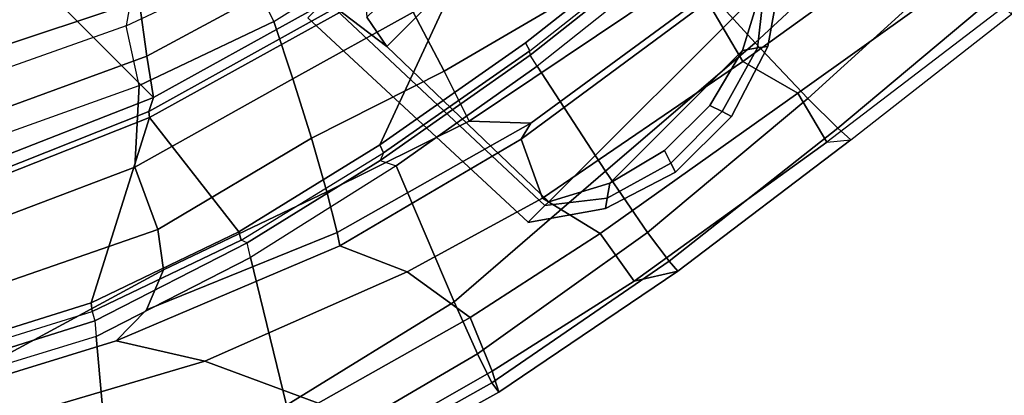
# Model space of a CAD drawing. Units: inches. Extents: x -76 to 45, y -64 to 41.
# Drawn here: x -21 to -17, y -26 to -24 of the extents above; entities that cross this region are included whole.
import ezdxf

# ---------------------------------------------------------------- set-up
doc = ezdxf.new("R2010")
doc.units = ezdxf.units.IN
doc.header["$MEASUREMENT"] = 0
for name, color, linetype in [('SEAT-BASE', 5, 'Continuous'), ('SEAT-FABRIC', 5, 'Continuous'), ('SEAT-FRAME', 5, 'Continuous')]:
    doc.layers.add(name, color=color, linetype=linetype)

# ---------------------------------------------------------------- blocks, each defined once
blk = doc.blocks.new('1AERON2_B_TLIMANGL_ARMS_POSTUREFITSL_3T')
at = {"layer": 'SEAT-BASE'}
for points in [[(1.2953, 1.5183, 6.6264), (10.7381, 8.0888, 4.1389), (10.2964, 7.8921, 4.2077), (1.1848, 1.6988, 6.5161)], [(10.2964, 7.8921, 4.2077), (8.8018, 6.9268, 4.5256), (1.2838, 1.8102, 6.4477), (1.1848, 1.6988, 6.5161)], [(1.2838, 1.8102, 6.4477), (8.8018, 6.9268, 4.5256), (8.1741, 6.5443, 4.6397), (1.2646, 1.8511, 6.3972)], [(1.2505, 1.8631, 6.3529), (1.2646, 1.8511, 6.3972), (8.1741, 6.5443, 4.6397), (7.9949, 6.4511, 4.6557)]]:
    blk.add_3dface(points, dxfattribs=at)
at = {"layer": 'SEAT-FABRIC'}
for points in [[(5.7333, 8.3267, 18.6911), (5.7583, 8.2844, 18.72), (6.9532, 7.9415, 18.4731), (6.9998, 7.9652, 18.4299)], [(5.7583, -8.2844, 18.72), (6.9532, -7.9415, 18.4731), (6.9532, 7.9415, 18.4731), (5.7583, 8.2844, 18.72)], [(7.622, 7.6959, 18.2575), (6.9998, 7.9652, 18.4299), (6.9532, 7.9415, 18.4731), (7.5666, 7.6729, 18.317)], [(7.5666, 7.6729, 18.317), (6.9532, 7.9415, 18.4731), (6.9532, -7.9415, 18.4731), (7.5666, -7.6729, 18.317)]]:
    blk.add_3dface(points, dxfattribs=at)
at = {"layer": 'SEAT-FRAME'}
for points in [[(4.5374, 9.8418, 19.5068), (5.3873, 9.7301, 19.1817), (5.3221, 9.7833, 19.3662), (4.6087, 9.8707, 19.6276)], [(4.6087, 9.8707, 19.6276), (4.6121, 9.7837, 19.7907), (5.3249, 9.7221, 19.5202), (5.3221, 9.7833, 19.3662)], [(4.537, 9.6677, 19.4632), (4.5374, 9.8418, 19.5068), (5.3873, 9.7301, 19.1817), (5.338, 9.5358, 19.1838)], [(5.3249, 9.7221, 19.5202), (4.6121, 9.7837, 19.7907), (4.6174, 9.6065, 19.824), (5.3257, 9.5733, 19.5882)], [(5.3221, 9.7833, 19.3662), (6.08, 9.6806, 19.0558), (6.2135, 9.5964, 18.8328), (5.3873, 9.7301, 19.1817)], [(6.08, 9.6806, 19.0558), (5.3221, 9.7833, 19.3662), (5.3249, 9.7221, 19.5202), (6.0771, 9.6334, 19.2069)], [(5.3249, 9.7221, 19.5202), (5.3257, 9.5733, 19.5882), (6.059, 9.508, 19.2994), (6.0771, 9.6334, 19.2069)], [(6.1798, 9.3929, 18.8617), (5.338, 9.5358, 19.1838), (5.3873, 9.7301, 19.1817), (6.2135, 9.5964, 18.8328)], [(6.08, 9.6806, 19.0558), (6.0771, 9.6334, 19.2069), (6.8214, 9.4952, 18.8681), (6.8274, 9.5361, 18.7151)], [(6.8274, 9.5361, 18.7151), (6.791, 9.4672, 18.5598), (6.2135, 9.5964, 18.8328), (6.08, 9.6806, 19.0558)], [(4.537, 9.6677, 19.4632), (5.338, 9.5358, 19.1838), (5.3957, 9.3198, 19.1957), (4.5656, 9.4542, 19.4187)], [(5.3257, 9.5733, 19.5882), (4.6174, 9.6065, 19.824), (4.6249, 9.3298, 19.6931), (5.3185, 9.3032, 19.5291)], [(6.8214, 9.4952, 18.8681), (6.0771, 9.6334, 19.2069), (6.059, 9.508, 19.2994), (6.7846, 9.3879, 18.9789)], [(6.059, 9.508, 19.2994), (5.3257, 9.5733, 19.5882), (5.3185, 9.3032, 19.5291), (6.0108, 9.2511, 19.313)], [(6.791, 9.4672, 18.5598), (6.7121, 9.2786, 18.6228), (6.1798, 9.3929, 18.8617), (6.2135, 9.5964, 18.8328)], [(6.1798, 9.3929, 18.8617), (6.2356, 9.1613, 18.9038), (5.3957, 9.3198, 19.1957), (5.338, 9.5358, 19.1838)], [(6.8274, 9.5361, 18.7151), (7.5451, 9.3305, 18.3526), (7.3992, 9.3008, 18.2468), (6.791, 9.4672, 18.5598)], [(7.5451, 9.3305, 18.3526), (6.8274, 9.5361, 18.7151), (6.8214, 9.4952, 18.8681), (7.5327, 9.2957, 18.5122)], [(6.7846, 9.3879, 18.9789), (6.059, 9.508, 19.2994), (6.0108, 9.2511, 19.313), (6.7138, 9.1997, 19.0479)], [(7.305, 9.1133, 18.3247), (6.7121, 9.2786, 18.6228), (6.791, 9.4672, 18.5598), (7.3992, 9.3008, 18.2468)], [(6.8214, 9.4952, 18.8681), (6.7846, 9.3879, 18.9789), (7.4834, 9.2047, 18.6383), (7.5327, 9.2957, 18.5122)], [(5.3957, 9.3198, 19.1957), (5.3339, 9.0824, 18.9014), (4.7238, 9.1314, 18.9485), (4.5656, 9.4542, 19.4187)], [(5.3253, 9.3221, 12.5514), (5.5716, 9.3932, 12.5514), (5.5608, 9.4279, 12.3386), (5.2958, 9.3446, 12.3386)], [(5.2958, 9.3446, 12.3386), (5.5608, 9.4279, 12.3386), (5.5716, 9.3932, 12.1131), (5.3253, 9.3221, 12.1131)], [(5.5716, 9.3932, 12.5514), (5.828, 9.3932, 12.5514), (5.8387, 9.4279, 12.3386), (5.5608, 9.4279, 12.3386)], [(5.5608, 9.4279, 12.3386), (5.8387, 9.4279, 12.3386), (5.828, 9.3932, 12.1131), (5.5716, 9.3932, 12.1131)], [(5.828, 9.3932, 12.5514), (6.0742, 9.3221, 12.5514), (6.1038, 9.3446, 12.3386), (5.8387, 9.4279, 12.3386)], [(5.8387, 9.4279, 12.3386), (6.1038, 9.3446, 12.3386), (6.0742, 9.3221, 12.1131), (5.828, 9.3932, 12.1131)], [(5.3692, 9.2919, 12.6767), (5.5873, 9.3467, 12.6767), (5.5716, 9.3932, 12.5514), (5.3253, 9.3221, 12.5514)], [(5.3253, 9.3221, 12.1131), (5.5716, 9.3932, 12.1131), (5.5873, 9.3467, 12.0005), (5.3692, 9.2919, 12.0005)], [(5.5873, 9.3467, 12.6767), (5.8122, 9.3467, 12.6767), (5.828, 9.3932, 12.5514), (5.5716, 9.3932, 12.5514)], [(5.5716, 9.3932, 12.1131), (5.828, 9.3932, 12.1131), (5.8122, 9.3467, 12.0005), (5.5873, 9.3467, 12.0005)], [(5.8122, 9.3467, 12.6767), (6.0304, 9.2919, 12.6767), (6.0742, 9.3221, 12.5514), (5.828, 9.3932, 12.5514)], [(5.828, 9.3932, 12.1131), (6.0742, 9.3221, 12.1131), (6.0304, 9.2919, 12.0005), (5.8122, 9.3467, 12.0005)], [(6.1798, 9.3929, 18.8617), (6.7121, 9.2786, 18.6228), (6.7557, 9.0077, 18.6615), (6.2356, 9.1613, 18.9038)], [(7.4834, 9.2047, 18.6383), (6.7846, 9.3879, 18.9789), (6.7138, 9.1997, 19.0479), (7.3879, 9.0392, 18.7448)], [(5.2992, 8.8894, 19.2417), (5.3185, 9.3032, 19.5291), (4.6249, 9.3298, 19.6931), (4.6269, 8.8981, 19.2743)], [(5.1528, 9.1854, 12.6544), (5.3253, 9.3221, 12.5514), (5.2958, 9.3446, 12.3386), (5.0679, 9.1856, 12.3386)], [(5.0679, 9.1856, 12.3386), (5.2958, 9.3446, 12.3386), (5.3253, 9.3221, 12.1131), (5.1528, 9.1854, 12.0228)], [(5.8122, 9.3467, 12.6767), (5.5873, 9.3467, 12.6767), (5.3692, 9.2919, 12.6767), (6.0304, 9.2919, 12.6767)], [(6.0304, 9.2919, 12.0005), (5.3692, 9.2919, 12.0005), (5.5873, 9.3467, 12.0005), (5.8122, 9.3467, 12.0005)], [(6.0742, 9.3221, 12.5514), (6.2467, 9.1854, 12.6544), (6.3317, 9.1856, 12.3386), (6.1038, 9.3446, 12.3386)], [(6.1038, 9.3446, 12.3386), (6.3317, 9.1856, 12.3386), (6.2467, 9.1854, 12.0228), (6.0742, 9.3221, 12.1131)], [(5.171, 9.1856, 12.6767), (5.3692, 9.2919, 12.6767), (5.3253, 9.3221, 12.5514), (5.1528, 9.1854, 12.6544)], [(5.1528, 9.1854, 12.0228), (5.3253, 9.3221, 12.1131), (5.3692, 9.2919, 12.0005), (5.171, 9.1856, 12.0005)], [(5.9188, 8.8193, 19.1313), (6.0108, 9.2511, 19.313), (5.3185, 9.3032, 19.5291), (5.2992, 8.8894, 19.2417)], [(5.3957, 9.3198, 19.1957), (6.2356, 9.1613, 18.9038), (6.1409, 8.9615, 18.6864), (5.3339, 9.0824, 18.9014)], [(6.0304, 9.2919, 12.6767), (6.2286, 9.1856, 12.6767), (6.2467, 9.1854, 12.6544), (6.0742, 9.3221, 12.5514)], [(6.0742, 9.3221, 12.1131), (6.2467, 9.1854, 12.0228), (6.2286, 9.1856, 12.0005), (6.0304, 9.2919, 12.0005)], [(6.2286, 9.1856, 12.6767), (6.0304, 9.2919, 12.6767), (5.3692, 9.2919, 12.6767), (5.171, 9.1856, 12.6767)], [(5.171, 9.1856, 12.0005), (5.3692, 9.2919, 12.0005), (6.0304, 9.2919, 12.0005), (6.2286, 9.1856, 12.0005)], [(7.305, 9.1133, 18.3247), (7.4814, 8.7264, 18.2767), (6.7557, 9.0077, 18.6615), (6.7121, 9.2786, 18.6228)], [(6.5194, 8.7165, 18.9772), (6.7138, 9.1997, 19.0479), (6.0108, 9.2511, 19.313), (5.9188, 8.8193, 19.1313)], [(7.1098, 8.5826, 18.7831), (7.3879, 9.0392, 18.7448), (6.7138, 9.1997, 19.0479), (6.5194, 8.7165, 18.9772)], [(6.2286, 9.1856, 12.6767), (5.171, 9.1856, 12.6767), (5.1548, 8.3958, 12.7031), (6.2448, 8.3958, 12.7031)], [(6.2448, 8.3958, 11.9741), (5.1548, 8.3958, 11.9741), (5.171, 9.1856, 12.0005), (6.2286, 9.1856, 12.0005)], [(6.7557, 9.0077, 18.6615), (6.8582, 8.7759, 18.4178), (6.1409, 8.9615, 18.6864), (6.2356, 9.1613, 18.9038)], [(6.2803, 8.1282, 12.6737), (6.2467, 9.1854, 12.6544), (6.2286, 9.1856, 12.6767), (6.2448, 8.3958, 12.7031)], [(6.2448, 8.3958, 11.9741), (6.2286, 9.1856, 12.0005), (6.2467, 9.1854, 12.0228), (6.2803, 8.1282, 12.0034)], [(6.3701, 8.1282, 12.3386), (6.3313, 9.1854, 12.3386), (6.2467, 9.1854, 12.6544), (6.2803, 8.1282, 12.6737)], [(6.2803, 8.1282, 12.0034), (6.2467, 9.1854, 12.0228), (6.3313, 9.1854, 12.3386), (6.3701, 8.1282, 12.3386)], [(8.006, 8.831, 17.9308), (8.2548, 8.3062, 17.8211), (7.4814, 8.7264, 18.2767), (7.305, 9.1133, 18.3247)], [(5.1753, 9.0832, 18.7695), (6.0766, 8.9452, 18.5827), (6.2251, 8.7868, 18.3161), (5.1657, 8.9955, 18.5315)], [(6.0766, 8.9452, 18.5827), (5.1753, 9.0832, 18.7695), (5.3339, 9.0824, 18.9014), (6.1409, 8.9615, 18.6864)], [(7.691, 8.3944, 18.5557), (7.9954, 8.7583, 18.4443), (7.3879, 9.0392, 18.7448), (7.1098, 8.5826, 18.7831)], [(5.1598, 8.8635, 18.3854), (5.1657, 8.9955, 18.5315), (6.2251, 8.7868, 18.3161), (6.1631, 8.6001, 18.1777)], [(6.7557, 9.0077, 18.6615), (7.4814, 8.7264, 18.2767), (7.6519, 8.4554, 18.0319), (6.8582, 8.7759, 18.4178)], [(6.0766, 8.9452, 18.5827), (6.1409, 8.9615, 18.6864), (6.8582, 8.7759, 18.4178), (6.8317, 8.7358, 18.317)], [(6.0766, 8.9452, 18.5827), (6.8317, 8.7358, 18.317), (6.7563, 8.6089, 18.1524), (6.2251, 8.7868, 18.3161)], [(5.2992, 8.8894, 19.2417), (5.9188, 8.8193, 19.1313), (5.91, 8.7745, 19.1015), (5.2948, 8.8459, 19.2057)], [(5.1598, 8.8635, 18.3854), (6.1631, 8.6001, 18.1777), (6.0941, 8.3756, 18.1303), (5.1549, 8.5766, 18.2624)], [(5.2948, 8.8459, 19.2057), (5.91, 8.7745, 19.1015), (5.8996, 8.7622, 19.0777), (5.2902, 8.8338, 19.1819)], [(5.8904, 8.7327, 19.0964), (5.8996, 8.7622, 19.0777), (5.2902, 8.8338, 19.1819), (5.2875, 8.8031, 19.2008)], [(5.91, 8.7745, 19.1015), (6.5456, 8.6628, 18.941), (6.5194, 8.7165, 18.9772), (5.9188, 8.8193, 19.1313)], [(6.5073, 8.6227, 18.9388), (5.8904, 8.7327, 19.0964), (5.2875, 8.8031, 19.2008), (5.7474, 8.3453, 18.7322)], [(5.8996, 8.7622, 19.0777), (6.518, 8.6518, 18.9201), (6.5456, 8.6628, 18.941), (5.91, 8.7745, 19.1015)], [(6.2251, 8.7868, 18.3161), (6.7563, 8.6089, 18.1524), (6.6613, 8.4366, 18.0549), (6.1631, 8.6001, 18.1777)], [(7.4992, 8.453, 18.013), (6.8317, 8.7358, 18.317), (6.8582, 8.7759, 18.4178), (7.6519, 8.4554, 18.0319)], [(5.8904, 8.7327, 19.0964), (6.5073, 8.6227, 18.9388), (6.518, 8.6518, 18.9201), (5.8996, 8.7622, 19.0777)], [(8.2441, 8.1011, 18.2986), (8.5273, 8.3621, 18.1514), (7.9954, 8.7583, 18.4443), (7.691, 8.3944, 18.5557)], [(6.5194, 8.7165, 18.9772), (7.1098, 8.5826, 18.7831), (7.0813, 8.5374, 18.7672), (6.5456, 8.6628, 18.941)], [(7.4992, 8.453, 18.013), (7.3576, 8.3962, 17.9601), (6.7563, 8.6089, 18.1524), (6.8317, 8.7358, 18.317)], [(7.6519, 8.4554, 18.0319), (7.4814, 8.7264, 18.2767), (8.2548, 8.3062, 17.8211), (8.2878, 8.1192, 17.7204)], [(7.0754, 8.4888, 18.7519), (7.0903, 8.516, 18.7333), (6.518, 8.6518, 18.9201), (6.5073, 8.6227, 18.9388)], [(6.5456, 8.6628, 18.941), (7.0813, 8.5374, 18.7672), (7.0903, 8.516, 18.7333), (6.518, 8.6518, 18.9201)], [(7.0754, 8.4888, 18.7519), (6.5073, 8.6227, 18.9388), (5.7474, 8.3453, 18.7322), (7.0125, 7.982, 18.4683)], [(6.6613, 8.4366, 18.0549), (6.5593, 8.2427, 18.0348), (6.0941, 8.3756, 18.1303), (6.1631, 8.6001, 18.1777)], [(7.3576, 8.3962, 17.9601), (7.271, 8.2818, 17.9019), (6.6613, 8.4366, 18.0549), (6.7563, 8.6089, 18.1524)], [(7.0813, 8.5374, 18.7672), (7.6553, 8.3527, 18.5504), (7.691, 8.3944, 18.5557), (7.1098, 8.5826, 18.7831)], [(7.0903, 8.516, 18.7333), (7.6386, 8.3224, 18.5276), (7.6553, 8.3527, 18.5504), (7.0813, 8.5374, 18.7672)], [(7.0754, 8.4888, 18.7519), (7.6192, 8.298, 18.546), (7.6386, 8.3224, 18.5276), (7.0903, 8.516, 18.7333)], [(7.6192, 8.298, 18.546), (7.0754, 8.4888, 18.7519), (7.0125, 7.982, 18.4683), (7.6192, 8.298, 18.546)], [(6.6613, 8.4366, 18.0549), (7.271, 8.2818, 17.9019), (7.1734, 8.069, 17.8915), (6.5593, 8.2427, 18.0348)], [(7.6519, 8.4554, 18.0319), (8.2878, 8.1192, 17.7204), (7.3576, 8.3962, 17.9601), (7.4992, 8.453, 18.013)], [(6.221, 8.2727, 12.7434), (6.2448, 8.3958, 12.7031), (5.1548, 8.3958, 12.7031), (5.1694, 8.2951, 12.73)], [(5.1694, 8.2951, 11.9472), (5.1548, 8.3958, 11.9741), (6.2448, 8.3958, 11.9741), (6.221, 8.2727, 11.9337)], [(6.1668, 8.2059, 12.8082), (6.221, 8.2727, 12.7434), (6.2448, 8.3958, 12.7031), (6.2803, 8.1282, 12.6737)], [(6.2448, 8.3958, 11.9741), (6.2803, 8.1282, 12.0034), (6.1668, 8.2059, 11.869), (6.221, 8.2727, 11.9337)], [(8.0513, 7.9028, 17.6233), (7.271, 8.2818, 17.9019), (7.3576, 8.3962, 17.9601), (8.2878, 8.1192, 17.7204)], [(7.691, 8.3944, 18.5557), (8.2441, 8.1011, 18.2986), (8.2058, 8.0663, 18.3033), (7.6553, 8.3527, 18.5504)], [(6.4636, 8.052, 18.0952), (6.0299, 8.1513, 18.1814), (6.0941, 8.3756, 18.1303), (6.5593, 8.2427, 18.0348)], [(6.9998, 7.9652, 18.4299), (7.0125, 7.982, 18.4683), (5.7474, 8.3453, 18.7322), (5.7333, 8.3267, 18.6911)], [(8.1519, 8.0197, 18.3009), (8.1749, 8.0408, 18.2826), (7.6386, 8.3224, 18.5276), (7.6192, 8.298, 18.546)], [(7.6553, 8.3527, 18.5504), (8.2058, 8.0663, 18.3033), (8.1749, 8.0408, 18.2826), (7.6386, 8.3224, 18.5276)], [(8.1519, 8.0197, 18.3009), (7.6192, 8.298, 18.546), (7.0125, 7.982, 18.4683), (7.6372, 7.7117, 18.295)], [(6.8665, 7.8222, 18.4508), (6.9532, 7.9415, 18.4731), (5.7583, 8.2844, 18.72), (5.7328, 8.1613, 18.6991)], [(8.0513, 7.9028, 17.6233), (7.8865, 7.7478, 17.6492), (7.1734, 8.069, 17.8915), (7.271, 8.2818, 17.9019)], [(6.4636, 8.052, 18.0952), (6.5593, 8.2427, 18.0348), (7.1734, 8.069, 17.8915), (6.9588, 7.8758, 17.9813)], [(5.6962, 7.995, 18.6118), (6.7485, 7.6653, 18.3451), (6.8665, 7.8222, 18.4508), (5.7328, 8.1613, 18.6991)], [(5.9942, 7.9556, 18.1421), (6.3991, 7.8547, 18.0521), (6.4636, 8.052, 18.0952), (6.0299, 8.1513, 18.1814)], [(6.4636, 8.052, 18.0952), (6.9588, 7.8758, 17.9813), (6.8425, 7.6949, 17.953), (6.3991, 7.8547, 18.0521)], [(7.8865, 7.7478, 17.6492), (7.67, 7.5397, 17.8068), (6.9588, 7.8758, 17.9813), (7.1734, 8.069, 17.8915)], [(7.622, 7.6959, 18.2575), (7.6372, 7.7117, 18.295), (7.0125, 7.982, 18.4683), (6.9998, 7.9652, 18.4299)], [(6.8665, 7.8222, 18.4508), (7.4397, 7.5559, 18.3028), (7.5666, 7.6729, 18.317), (6.9532, 7.9415, 18.4731)], [(6.8425, 7.6949, 17.953), (7.5407, 7.3619, 17.8148), (7.67, 7.5397, 17.8068), (6.9588, 7.8758, 17.9813)], [(5.6382, 7.693, 17.8332), (6.3142, 7.325, 17.5919), (6.8425, 7.6949, 17.953), (6.3991, 7.8547, 18.0521)], [(7.2691, 7.4036, 18.1811), (7.4397, 7.5559, 18.3028), (6.8665, 7.8222, 18.4508), (6.7485, 7.6653, 18.3451)], [(6.5297, 6.7416, 17.6637), (7.2691, 7.4036, 18.1811), (6.7485, 7.6653, 18.3451), (6.2382, 6.9987, 17.719)], [(6.3142, 7.325, 17.5919), (6.8425, 7.6949, 17.953), (7.5407, 7.3619, 17.8148), (6.6807, 6.8497, 17.408)]]:
    blk.add_3dface(points, dxfattribs=at)

msp = doc.modelspace()

# ---------------------------------------------------------------- block references
at = {"rotation": 225}
msp.add_blockref('1AERON2_B_TLIMANGL_ARMS_POSTUREFITSL_3T', (-20.9128, -14.2137), dxfattribs=at)

doc.saveas('drawing.dxf')
